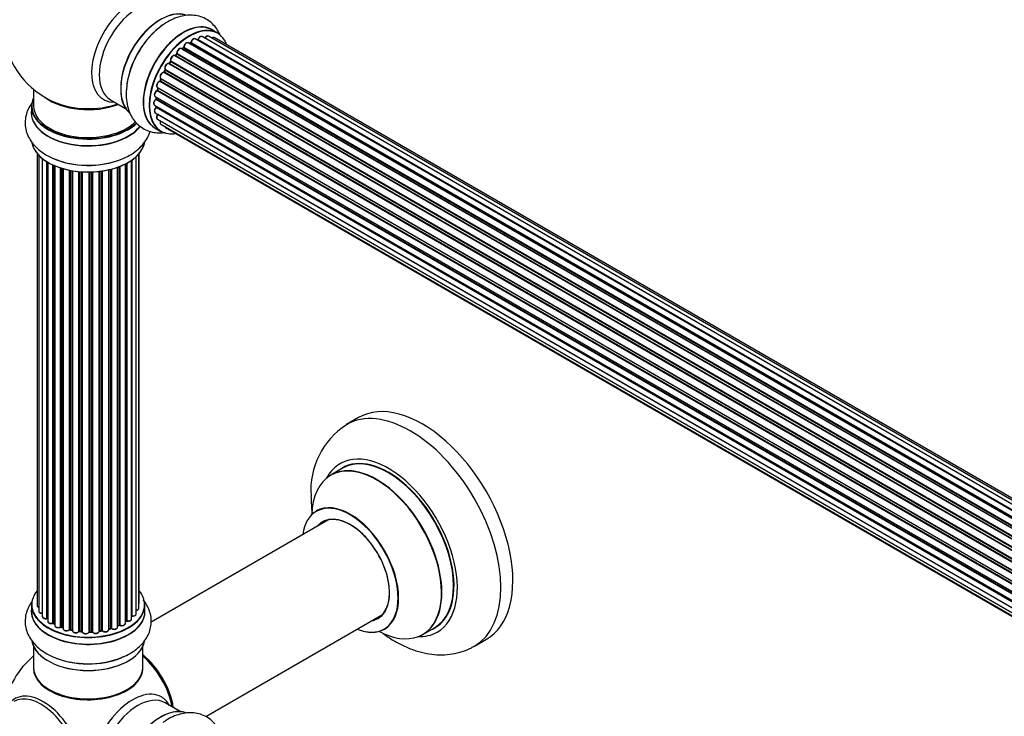
# Model space of a CAD drawing. Units: millimetres. Extents: x 0 to 1393, y 0 to 2007.
# Drawn here: x 147 to 436, y 356 to 560 of the extents above; entities that cross this region are included whole.
import ezdxf
from ezdxf import colors
from ezdxf.entities.mleader import LeaderData, LeaderLine
from ezdxf.math import Vec2, Vec3

# ---------------------------------------------------------------- set-up
doc = ezdxf.new("R2010")
doc.units = ezdxf.units.MM
doc.layers.add('DV7_Défaut', color=7, linetype='Continuous')
doc.layers.add('Défaut', color=7, linetype='Continuous')

# ---------------------------------------------------------------- blocks, each defined once
blk = doc.blocks.new('_DOT')
at = {"color": 0}
blk.add_line((0, 0), (-1, 0), dxfattribs=at)
at = {"color": 0, "const_width": 0.333}
blk.add_lwpolyline([(-0.1665, 0, 1), (0.1665, 0, 1)], format="xyb", close=True, dxfattribs=at)
blk = doc.blocks.new('SE6')
at = {"layer": 'DV7_Défaut', "color": 7, "linetype": 'Continuous'}
for p, q in [((527.98, 365.85), (200.25, 555.07)), ((529.32, 366.29), (202.14, 555.19)), ((204.81, 556.11), (203.15, 557.06)), ((529.99, 366.43), (203.82, 554.75)), ((194.74, 551.73), (194.35, 551.41)), ((522.72, 362.42), (194.84, 551.72)), ((194.95, 551.94), (522.91, 362.6)), ((524.3, 363.75), (196.16, 553.2)), ((196.8, 553.12), (196.55, 552.98)), ((524.56, 363.94), (196.9, 553.11)), ((197.04, 553.32), (524.78, 364.09)), ((526.24, 365.02), (198.23, 554.4)), ((526.26, 365.03), (198.95, 554)), ((199.11, 554.18), (526.5, 365.16)), ((520.43, 359.99), (192.24, 549.47)), ((192.76, 549.9), (192.39, 549.5)), ((192.48, 549.48), (520.51, 360.09)), ((520.87, 360.51), (192.85, 549.89)), ((192.94, 550.11), (521.03, 360.69)), ((522.33, 362.05), (194.13, 551.54)), ((194.43, 551.39), (522.35, 362.07)), ((518.7, 357.65), (190.53, 547.12)), ((190.96, 547.72), (190.63, 547.25)), ((190.71, 547.22), (518.79, 357.8)), ((519.12, 358.27), (191.04, 547.69)), ((191.09, 547.91), (519.25, 358.45)), ((517.2, 355.1), (189.02, 544.57)), ((189.4, 545.27), (189.13, 544.76)), ((189.2, 544.71), (517.29, 355.28)), ((517.57, 355.79), (189.47, 545.22)), ((189.49, 545.43), (517.66, 355.96)), ((187.15, 540.13), (515.35, 350.64)), ((515.98, 352.45), (187.85, 541.89)), ((188.16, 542.65), (187.95, 542.13)), ((188.02, 542.06), (516.07, 352.66)), ((188.18, 542.79), (516.35, 353.33)), ((516.29, 353.19), (188.22, 542.59)), ((150.85, 539.58), (150.85, 534.71)), ((186.51, 537.48), (514.69, 348.01)), ((186.8, 537.31), (186.77, 536.91)), ((515.1, 349.81), (187.07, 539.2)), ((187.28, 540), (187.16, 539.47)), ((187.22, 539.4), (515.17, 350.05)), ((515.32, 350.56), (187.34, 539.92)), ((150.2, 534.62), (150.2, 532.71)), ((173.4, 536.54), (177.83, 533.98)), ((186.29, 534.98), (514.39, 345.56)), ((514.57, 347.31), (186.7, 536.61)), ((186.8, 534.69), (186.81, 534.54)), ((186.83, 536.83), (514.61, 347.58)), ((186.87, 534.46), (514.38, 345.38)), ((186.51, 532.73), (514.4, 343.42)), ((514.37, 345.1), (186.78, 534.23)), ((514.41, 343.31), (187.28, 532.18)), ((187.15, 530.83), (514.65, 341.75)), ((188.18, 529.35), (514.93, 340.71)), ((186.5, 528.23), (188.16, 527.27)), ((189.57, 528.38), (515.01, 340.48)), ((151.87, 520.79), (151.87, 388.29)), ((152.33, 520.29), (152.33, 386.62)), ((180.92, 385.82), (180.92, 519.85)), ((181.68, 387.45), (181.68, 520.62)), ((181.83, 389.14), (181.83, 520.79)), ((153.38, 519.34), (153.38, 385.05)), ((154.72, 384.5), (154.72, 518.41)), ((154.96, 518.26), (154.96, 384.46)), ((154.97, 518.25), (154.97, 383.63)), ((156.5, 383.14), (156.5, 517.45)), ((156.75, 517.34), (156.75, 383.12)), ((157.04, 517.21), (157.04, 382.43)), ((176.14, 517), (176.14, 382.54)), ((177.75, 383), (177.75, 517.72)), ((177.91, 383.76), (177.91, 517.8)), ((178.16, 517.93), (178.16, 383.79)), ((179.59, 384.31), (179.59, 518.8)), ((179.68, 518.86), (179.68, 385.26)), ((158.73, 382.02), (158.73, 516.58)), ((158.99, 516.5), (158.99, 382.03)), ((159.47, 381.85), (159.47, 516.35)), ((159.5, 516.35), (159.5, 381.51)), ((161.32, 381.19), (161.32, 515.9)), ((161.56, 515.85), (161.56, 381.23)), ((162.11, 381.11), (162.11, 515.75)), ((162.23, 515.73), (162.23, 380.91)), ((164.15, 380.69), (164.15, 515.48)), ((164.38, 515.46), (164.38, 380.76)), ((164.95, 380.71), (164.95, 515.42)), ((165.12, 515.4), (165.12, 380.6)), ((167.1, 380.54), (167.1, 515.35)), ((167.29, 515.36), (167.29, 380.64)), ((167.88, 380.65), (167.88, 515.37)), ((168.08, 515.38), (168.08, 380.57)), ((170.04, 380.73), (170.04, 515.53)), ((170.19, 515.55), (170.19, 380.87)), ((170.76, 380.95), (170.76, 515.62)), ((170.99, 515.66), (170.99, 380.9)), ((172.87, 381.17), (172.87, 516.01)), ((172.95, 516.02), (172.95, 381.44)), ((173.47, 381.59), (173.47, 516.15)), ((173.71, 516.21), (173.71, 381.56)), ((175.48, 381.94), (175.48, 516.75)), ((175.89, 382.54), (175.89, 516.9)), ((246.14, 443.34), (242.61, 441.3)), ((241.42, 428.49), (238, 426.52)), ((237.17, 413.33), (185.29, 383.38)), ((150.2, 388.47), (150.2, 386.55)), ((183.5, 386.55), (183.5, 388.47)), ((201.32, 355.69), (253.17, 385.62)), ((156.79, 383.03), (157.04, 382.88)), ((159.02, 381.94), (159.5, 381.76)), ((172.91, 381.35), (173.43, 381.5)), ((175.48, 382.28), (175.85, 382.45)), ((177.75, 383.58), (177.87, 383.67)), ((265, 379.75), (268.42, 381.72)), ((161.59, 381.14), (162.13, 381.02)), ((164.39, 380.67), (164.96, 380.62)), ((167.29, 380.55), (167.87, 380.57)), ((170.17, 380.78), (170.73, 380.87)), ((280.11, 376.35), (283.64, 378.39)), ((150.85, 376.18), (150.85, 370.1)), ((182.85, 370.1), (182.85, 376.18)), ((193.83, 357.16), (189.4, 359.72))]:
    blk.add_line(p, q, dxfattribs=at)
for centre, radius, start, end in [((166.85, 558.79), 25, 129.7918, 246.7163), ((194.46, 552.07), 0.436, 309.9034, 354.6368), ((196.55, 553.48), 0.433, 304.2278, 349.0094), ((198.67, 554.36), 0.396, 301.3676, 343.6638), ((192.48, 550.19), 0.402, 315.115, 0.4098), ((194.02, 550.35), 1.15, 148.0292, 187.8602), ((189.03, 543.62), 0.974, 93.4954, 151.4043), ((188.82, 544.9), 0.345, 296.0296, 335.4687), ((187.55, 538.1), 1.25, 117.5223, 147.9325), ((186.74, 539.57), 0.424, 302.4893, 347.3821), ((186.33, 536.96), 0.44, 308.2318, 352.888), ((186.4, 534.55), 0.415, 313.5567, 358.7362), ((254.9, 422.1), 22.75, 122.7535, 184.1348), ((154.78, 384.03), 0.396, 61.3676, 103.6638), ((156.6, 382.64), 0.433, 64.2278, 109.0094), ((158.87, 381.53), 0.436, 69.9034, 114.6368), ((173.56, 381.1), 0.424, 62.4893, 107.3821), ((174.42, 382.53), 1.25, 237.5243, 267.9339), ((176.02, 382.04), 0.44, 68.2318, 112.888), ((178.07, 383.31), 0.415, 73.5567, 118.7362), ((160.58, 382.01), 1.15, 268.0568, 307.8578), ((161.49, 380.76), 0.402, 75.115, 120.4098), ((167.9, 380.23), 0.345, 55.6168, 95.4687), ((168.91, 381.05), 0.974, 213.4949, 271.3882), ((166.85, 354.26), 25, 129.7918, 170.2082)]:
    blk.add_arc(centre, radius, start, end, dxfattribs=at)
for centre, major_axis, ratio, start_param, end_param in [((179.84, 551.3), (8.48, 14.69), 0.57735, 0, 3.480381), ((181.4, 550.4), (-8, -13.86), 0.57735, 3.141593, 6.283185), ((188.07, 546.54), (8.27, 14.33), 0.57735, 0.113471, 3.016098), ((188.14, 546.5), (-8.32, -14.42), 0.57735, 3.256911, 6.184904), ((187.71, 546.75), (8, 13.86), 0.57735, 0.877415, 2.264178), ((189.8, 545.55), (8.32, 14.42), 0.57735, 0.886132, 2.201151), ((194.82, 542.64), (-8.32, -14.42), 0.57735, 3.141593, 6.283185), ((194.76, 542.68), (8.35, 14.46), 0.57735, 0, 3.213107), ((196.55, 541.65), (-8.27, -14.33), 0.57735, 2.702611, 6.283185), ((196.48, 541.69), (8.32, 14.42), 0.57735, 0, 3.141593), ((189.85, 545.51), (-8.35, -14.46), 0.57735, 4.163556, 5.322119), ((197.73, 553.53), (-0.5, -0.866), 0.57735, 3.141593, 5.26774), ((199.75, 554.2), (-0.5, -0.866), 0.57735, 3.175005, 5.0583), ((199.75, 554.2), (-0.5, -0.866), 0.57735, 3.141593, 3.175005), ((201.64, 554.32), (-0.5, -0.866), 0.57735, 3.141593, 4.761279), ((194.76, 542.68), (8.35, 14.46), 0.57735, 6.211671, 6.283185), ((203.32, 553.88), (-0.5, -0.866), 0.57735, 3.175301, 4.139398), ((203.32, 553.88), (-0.5, -0.866), 0.57735, 3.141593, 3.175301), ((193.63, 550.67), (-0.5, -0.866), 0.57735, 3.141593, 5.686619), ((196.55, 541.65), (7, 12.12), 0.57735, 0.93962, 1.01279), ((196.69, 541.56), (7, 12.12), 0.57735, 0.974061, 1.015615), ((194.86, 551.57), (0.125, -0.156), 0.458826, 2.278097, 3.141109), ((194.81, 551.87), (-0.1, -0.173), 0.57735, 0.974061, 2.335586), ((195.09, 552.02), (0.2, -0.004), 0.56533, 3.141512, 3.937085), ((195.66, 552.33), (-0.5, -0.866), 0.57735, 3.141593, 5.477179), ((196.2, 541.85), (-6.75, -11.69), 0.57735, 3.858857, 3.90864), ((196.2, 541.85), (6.75, 11.69), 0.57735, 0.700215, 0.757287), ((196.69, 541.56), (7, 12.12), 0.57735, 0.764621, 0.806175), ((196.55, 541.65), (7, 12.12), 0.57735, 0.721815, 0.785398), ((196.9, 552.95), (0.097, -0.175), 0.58922, 2.366801, 3.141883), ((196.9, 553.28), (-0.1, -0.173), 0.57735, 0.764621, 2.126147), ((197.18, 553.36), (0.197, -0.036), 0.430491, 3.142065, 4.018338), ((196.55, 541.65), (7, 12.12), 0.57735, 0.511354, 0.564216), ((198.92, 553.82), (0.059, -0.191), 0.693863, 2.501024, 2.955093), ((198.98, 554.18), (-0.1, -0.173), 0.57735, 0.555182, 1.916707), ((199.24, 554.18), (0.19, -0.063), 0.276836, 3.141971, 4.067847), ((191.74, 548.61), (-0.5, -0.866), 0.57735, 3.141593, 5.896058), ((196.55, 541.65), (7, 12.12), 0.57735, 1.164719, 1.225213), ((192.42, 549.59), (0.1, 0.173), 0.57735, 3.477192, 4.366647), ((192.54, 549.36), (0.149, -0.133), 0.276707, 2.215309, 3.127977), ((196.69, 541.56), (7, 12.12), 0.57735, 1.1835, 1.225054), ((192.91, 549.77), (0.146, -0.137), 0.308379, 2.222988, 3.141134), ((192.8, 550), (-0.1, -0.173), 0.57735, 1.1835, 2.545026), ((193.08, 550.23), (0.197, 0.036), 0.675463, 3.140408, 3.812979), ((194.47, 551.25), (0.129, -0.153), 0.430373, 2.264795, 2.945589), ((194.4, 551.53), (0.1, 0.173), 0.57735, 4.011887, 4.157207), ((190.07, 546.23), (0.5, 0.866), 0.57735, 0.072968, 2.963905), ((196.55, 541.65), (7, 12.12), 0.57735, 1.368687, 1.455034), ((190.44, 546.94), (-0.077, -0.184), 0.814324, 3.038855, 3.198287), ((190.62, 547.3), (-0.1, -0.173), 0.57735, 0.072968, 1.434494), ((196.69, 541.56), (7, 12.12), 0.57735, 1.39294, 1.434494), ((191.12, 547.6), (0.162, -0.117), 0.144455, 2.193791, 3.141261), ((191.22, 548.05), (0.182, 0.084), 0.756074, 3.141513, 3.631997), ((190.96, 547.77), (-0.1, -0.173), 0.57735, 1.39294, 2.754465), ((188.68, 543.66), (0.5, 0.866), 0.57735, 0.282407, 3.141593), ((196.55, 541.65), (7, 12.12), 0.57735, 1.585695, 1.674183), ((188.96, 544.39), (-0.012, -0.2), 0.784153, 2.766186, 3.142701), ((189.09, 544.75), (-0.1, -0.173), 0.57735, 0.282407, 1.643933), ((189.31, 544.66), (0.177, -0.093), 0.059663, 3.141891, 4.095647), ((196.69, 541.56), (-7, -12.12), 0.57735, 4.743972, 4.785526), ((189.58, 545.17), (0.175, -0.097), 0.025783, 3.141885, 4.096674), ((189.6, 545.59), (0.147, 0.136), 0.803641, 3.140278, 3.386541), ((189.37, 545.27), (0.1, 0.173), 0.57735, 4.743972, 6.105498), ((187.65, 540.99), (0.5, 0.866), 0.57735, 0.491847, 3.102006), ((187.65, 540.99), (0.5, 0.866), 0.57735, 3.102006, 3.141593), ((196.55, 541.65), (7, 12.12), 0.57735, -4.471656, -4.403597), ((187.81, 541.71), (0.045, -0.195), 0.719711, 3.142272, 3.163071), ((187.81, 541.71), (0.045, -0.195), 0.719711, 2.552758, 3.142272), ((187.89, 542.07), (-0.1, -0.173), 0.57735, 0.491847, 1.853373), ((188.14, 542.06), (0.187, -0.07), 0.227664, 3.141982, 4.077708), ((196.69, 541.56), (-7, -12.12), 0.57735, -1.329774, -1.28822), ((188.34, 542.58), (0.186, -0.075), 0.194894, 3.158004, 4.083016), ((188.1, 542.61), (-0.1, -0.173), 0.57735, 1.811819, 3.063801), ((166.85, 542.87), (-16, 0), 0.57735, 0.649818, 2.159464), ((187.01, 538.35), (0.5, 0.866), 0.57735, 0.701286, 3.141593), ((196.55, 541.65), (7, 12.12), 0.57735, -4.042615, -3.966475), ((196.69, 541.56), (-7, -12.12), 0.57735, -0.910895, -0.869341), ((196.55, 541.65), (7, 12.12), 0.57735, -4.262756, -4.179079), ((187.06, 539.03), (0.087, -0.18), 0.623814, 2.40194, 3.142407), ((187.08, 539.37), (-0.1, -0.173), 0.57735, 0.701286, 2.062812), ((187.35, 539.43), (0.195, -0.044), 0.385716, 3.142103, 4.036265), ((196.69, 541.56), (-7, -12.12), 0.57735, -1.120334, -1.07878), ((187.48, 539.95), (0.194, -0.05), 0.355487, 3.159525, 4.046577), ((187.21, 539.9), (-0.1, -0.173), 0.57735, 2.021258, 2.543347), ((166.85, 534.71), (16.55, 0), 0.57735, 2.883065, 5.744852), ((166.85, 534.62), (-16.65, 0), 0.57735, 0, 2.604891), ((166.85, 534.71), (-16, 0), 0.57735, 0, 2.623756), ((166.85, 543.48), (16.54, 0), 0.57735, 4.071867, 5.261099), ((186.79, 535.85), (0.5, 0.866), 0.57735, 0.910726, 3.141593), ((186.72, 536.46), (0.117, -0.162), 0.500653, 2.300914, 3.141319), ((186.69, 536.76), (0.1, 0.173), 0.57735, 4.052319, 5.413844), ((196.55, 541.65), (7, 12.12), 0.57735, -3.812299, -3.751427), ((196.2, 541.85), (6.75, 11.69), 0.57735, -3.772708, -3.75061), ((186.97, 536.89), (0.2, -0.014), 0.52691, 3.141846, 3.965583), ((196.2, 541.85), (-6.75, -11.69), 0.57735, -0.625984, -0.601407), ((186.73, 534.36), (-0.1, -0.173), 0.57735, 1.120166, 2.481691), ((187.01, 534.56), (0.199, 0.023), 0.645075, 3.141126, 3.855855), ((196.69, 541.56), (-7, -12.12), 0.57735, -0.678468, -0.659901), ((166.85, 532.64), (-16.69, 0), 0.57735, 6.211671, 6.283185), ((166.85, 532.64), (-16.69, 0), 0.57735, 0, 2.733498), ((166.85, 532.71), (16.65, 0), 0.57735, 3.141593, 5.857371), ((187.01, 533.6), (0.5, 0.866), 0.57735, 1.120166, 3.141593), ((186.82, 534.11), (0.14, -0.143), 0.355612, 2.236648, 3.141524), ((187.65, 531.69), (0.5, 0.866), 0.57735, 1.329605, 3.141593), ((187.36, 532.08), (0.157, -0.123), 0.195028, 2.200189, 3.141715), ((196.55, 541.65), (7, 12.12), 0.57735, -3.57822, -3.538472), ((187.21, 532.28), (-0.1, -0.173), 0.57735, 1.329605, 1.782916), ((188.68, 530.22), (0.5, 0.866), 0.57735, 1.815727, 3.141593), ((188.68, 530.22), (0.5, 0.866), 0.57735, 3.141593, 3.165281), ((190.07, 529.24), (0.5, 0.866), 0.57735, 2.58078, 3.141593), ((196.55, 541.65), (-8.27, -14.33), 0.57735, 0, 0.438981), ((166.85, 524.99), (16.65, 0), 0.57735, 3.256911, 6.184904), ((166.85, 524.91), (-16.55, 0), 0.57735, 0.113471, 3.016098), ((166.85, 526.91), (-16.65, 0), 0.57735, 0.892015, 2.200887), ((166.85, 526.97), (16.69, 0), 0.57735, 4.163556, 5.322119), ((264.89, 410.86), (18.75, -32.48), 0.57735, 0, 3.141593), ((261.36, 408.82), (18.75, -32.48), 0.57735, 0.002129, 3.143141), ((254.99, 405.15), (14.25, -24.68), 0.57735, 0, 3.486246), ((254.99, 405.15), (13.55, -23.47), 0.57735, 0, 3.227526), ((254.92, 405.11), (-13.5, 23.38), 0.57735, 3.141593, 6.283185), ((251.44, 403.1), (-13.47, 23.33), 0.57735, 2.390419, 6.283185), ((251.5, 403.13), (13.5, -23.38), 0.57735, 0, 3.141593), ((254.92, 405.11), (-13.5, 23.38), 0.57735, 0, 0.010075), ((251.44, 403.1), (-13.47, 23.33), 0.57735, 0, 0.751173), ((243.75, 398.66), (10, -17.32), 0.57735, 0, 3.140918), ((243.68, 398.62), (-9.95, 17.23), 0.57735, 2.504845, 6.283185), ((243.68, 398.62), (-9.95, 17.23), 0.57735, 0, 0.636747), ((243.68, 398.62), (8.18, -14.16), 0.57735, 0, 3.348878), ((243.75, 398.66), (-8.12, 14.07), 0.57735, 2.965955, 6.283185), ((245.8, 399.84), (8.13, -14.07), 0.57735, 3.268121, 3.31723), ((243.75, 398.66), (-8.12, 14.07), 0.57735, 0, 0.175637), ((166.85, 388.55), (16.55, 0), 0.57735, 2.702611, 6.283185), ((166.85, 388.55), (16.55, 0), 0.57735, 0, 0.438981), ((166.85, 386.49), (-16.69, 0), 0.57735, 6.211671, 6.283185), ((166.85, 386.49), (-16.69, 0), 0.57735, 0, 3.213107), ((166.85, 388.47), (-16.65, 0), 0.57735, 0, 3.141593), ((152.87, 388.29), (1, 0), 0.57735, 3.141593, 3.175301), ((152.87, 388.29), (1, 0), 0.57735, 3.175301, 4.139398), ((180.68, 387.45), (-1, 0), 0.57735, 1.815727, 3.141593), ((180.83, 389.14), (-1, 0), 0.57735, 2.58078, 3.141593), ((180.68, 387.45), (-1, 0), 0.57735, 3.141593, 3.165281), ((166.85, 386.55), (16.65, 0), 0.57735, 3.141593, 6.283185), ((153.33, 386.62), (1, 0), 0.57735, 3.141593, 4.761279), ((154.38, 385.05), (1, 0), 0.57735, 3.141593, 3.175005), ((154.38, 385.05), (1, 0), 0.57735, 3.175005, 5.0583), ((154.65, 384.61), (-0.041, 0.196), 0.276836, 3.141804, 4.067847), ((154.79, 384.39), (0.2, 0), 0.57735, 0.555182, 1.916707), ((166.85, 388.55), (-14, 0), 0.57735, 0.522331, 0.56839), ((155.13, 384.52), (0.136, 0.146), 0.693863, 2.501024, 2.955093), ((178.59, 384.31), (-1, 0), 0.57735, 1.120166, 3.141593), ((179.64, 385.15), (0.2, 0), 0.57735, 1.329605, 1.782916), ((179.92, 385.82), (-1, 0), 0.57735, 1.329605, 3.141593), ((179.73, 385.37), (0.028, 0.198), 0.195028, 2.200189, 3.141503), ((243.68, 398.62), (8.18, -14.16), 0.57735, 6.0759, 6.283185), ((245.8, 399.84), (8.13, -14.07), 0.57735, -0.175637, -0.126529), ((155.97, 383.63), (1, 0), 0.57735, 3.141593, 5.26774), ((166.85, 388.55), (-14, 0), 0.57735, 0.7232, 0.785398), ((166.85, 388.14), (13.5, 0), 0.57735, 3.827308, 3.904333), ((156.39, 383.24), (-0.067, 0.188), 0.430491, 3.142025, 4.018338), ((156.61, 383.04), (0.2, 0), 0.57735, 0.764621, 2.126147), ((166.85, 388.72), (-14, 0), 0.57735, 0.764621, 0.806175), ((156.89, 383.2), (0.103, 0.171), 0.58922, 2.366801, 3.141524), ((158.04, 382.43), (1, 0), 0.57735, 3.141593, 5.477179), ((166.85, 388.55), (-14, 0), 0.57735, 0.943369, 1.012995), ((158.6, 382.1), (-0.097, 0.175), 0.56533, 3.141876, 3.937085), ((158.87, 381.93), (0.2, 0), 0.57735, 0.974061, 2.335586), ((166.85, 388.72), (-14, 0), 0.57735, 0.974061, 1.015615), ((159.1, 382.13), (0.073, 0.186), 0.458826, 2.278097, 3.141083), ((159.37, 381.75), (-0.2, 0), 0.57735, 4.011887, 4.157207), ((159.58, 381.94), (0.067, 0.188), 0.430373, 2.264795, 2.945589), ((160.5, 381.51), (1, 0), 0.57735, 3.141593, 5.686619), ((161.49, 381.12), (0.2, 0), 0.57735, 1.1835, 2.545026), ((166.85, 388.72), (-14, 0), 0.57735, 1.1835, 1.225054), ((161.64, 381.34), (0.046, 0.195), 0.308379, 2.222988, 3.141275), ((173.03, 381.34), (0.2, 0), 0.57735, 2.021258, 2.543347), ((172.86, 381.54), (-0.054, 0.193), 0.355487, 3.15926, 4.046577), ((166.85, 388.72), (14, 0), 0.57735, -1.120334, -1.07878), ((166.85, 388.55), (-14, 0), 0.57735, -4.261407, -4.178918), ((173.37, 381.69), (-0.059, 0.191), 0.385716, 3.142022, 4.036265), ((173.56, 381.49), (0.2, 0), 0.57735, 0.701286, 2.062812), ((174.48, 381.94), (-1, 0), 0.57735, 0.701286, 3.141593), ((173.87, 381.64), (0.113, 0.165), 0.623814, 2.40194, 3.142083), ((166.85, 388.72), (14, 0), 0.57735, -0.910895, -0.869341), ((166.85, 388.55), (-14, 0), 0.57735, -4.050362, -3.966541), ((175.76, 382.63), (-0.088, 0.18), 0.52691, 3.142051, 3.965583), ((176.02, 382.45), (0.2, 0), 0.57735, 0.910726, 2.272252), ((176.75, 383), (-1, 0), 0.57735, 0.910726, 3.141593), ((176.26, 382.64), (0.082, 0.183), 0.500653, 2.300914, 3.141344), ((166.85, 388.72), (14, 0), 0.57735, -0.678468, -0.659901), ((166.85, 388.14), (13.5, 0), 0.57735, -0.625896, -0.600351), ((166.85, 388.55), (-14, 0), 0.57735, -3.813517, -3.75072), ((177.76, 383.83), (-0.119, 0.16), 0.645075, 3.14107, 3.855855), ((178.07, 383.69), (0.2, 0), 0.57735, 1.120166, 2.481691), ((178.25, 383.9), (0.054, 0.193), 0.355612, 2.236648, 3.141359), ((243.75, 398.66), (10, -17.32), 0.57735, 5.639707, 6.283185), ((254.99, 405.15), (13.55, -23.47), 0.57735, 6.197252, 6.283185), ((166.85, 388.55), (-14, 0), 0.57735, 1.155401, 1.226728), ((161.16, 381.25), (-0.13, 0.152), 0.675463, 3.140432, 3.812979), ((162.04, 381), (-0.2, 0), 0.57735, 3.477192, 4.366647), ((162.18, 381.22), (0.041, 0.196), 0.276707, 2.215309, 3.128316), ((163.23, 380.91), (1, 0), 0.57735, 3.141593, 5.896058), ((166.85, 388.55), (-14, 0), 0.57735, 1.36976, 1.457587), ((163.97, 380.73), (-0.163, 0.115), 0.756074, 3.141293, 3.631997), ((164.34, 380.65), (0.2, 0), 0.57735, 1.39294, 2.754465), ((166.85, 388.72), (-14, 0), 0.57735, 1.39294, 1.434494), ((164.41, 380.87), (0.021, 0.199), 0.144455, 2.193791, 3.141451), ((164.92, 380.59), (0.2, 0), 0.57735, 0.072968, 1.434494), ((166.12, 380.64), (-1, 0), 0.57735, 0.072968, 2.963905), ((165.32, 380.61), (0.198, 0.025), 0.814324, 3.038855, 3.198932), ((167.3, 380.52), (-0.2, 0), 0.57735, 4.743972, 6.105498), ((166.91, 380.56), (-0.191, 0.059), 0.803641, 3.140261, 3.386541), ((166.85, 388.55), (-14, 0), 0.57735, 1.589249, 1.672806), ((166.85, 388.72), (14, 0), 0.57735, 4.743972, 4.785526), ((167.29, 380.75), (-0.004, 0.2), 0.025783, 3.141687, 4.096674), ((167.86, 380.77), (-0.008, 0.2), 0.059663, 3.141694, 4.095647), ((167.89, 380.54), (0.2, 0), 0.57735, 0.282407, 1.643933), ((169.04, 380.73), (-1, 0), 0.57735, 0.282407, 3.141593), ((168.27, 380.6), (0.179, 0.09), 0.784153, 2.766186, 3.134973), ((170.24, 380.75), (0.2, 0), 0.57735, 1.811819, 3.063801), ((166.85, 388.55), (-14, 0), 0.57735, -4.481848, -4.394647), ((170.15, 380.98), (-0.028, 0.198), 0.194894, 3.157648, 4.083016), ((166.85, 388.72), (14, 0), 0.57735, -1.329774, -1.28822), ((170.7, 381.06), (-0.033, 0.197), 0.227664, 3.141808, 4.077708), ((170.81, 380.84), (0.2, 0), 0.57735, 0.491847, 1.853373), ((171.87, 381.17), (-1, 0), 0.57735, 0.491847, 3.102006), ((171.16, 380.95), (0.147, 0.136), 0.719711, 2.552758, 3.142495), ((171.87, 381.17), (-1, 0), 0.57735, 3.102006, 3.141593), ((254.99, 405.15), (14.25, -24.68), 0.57735, 5.938532, 6.283185), ((166.85, 378.84), (16.65, 0), 0.57735, 3.262592, 6.172818), ((166.85, 378.75), (-16.55, 0), 0.57735, 0.119416, 3.016888), ((166.85, 380.75), (-16.65, 0), 0.57735, 0.992571, 2.290059), ((166.85, 380.82), (16.69, 0), 0.57735, 4.183863, 5.349768), ((180.71, 362.26), (8, -13.86), 0.57735, 0.975759, 2.165833), ((180.64, 362.22), (-7.95, 13.77), 0.57735, 4.124975, 5.299803), ((180.11, 361.91), (-8.27, 14.32), 0.57735, 4.163679, 5.261099), ((166.85, 369.9), (-16.07, 0), 0.57735, 6.191714, 6.283185), ((166.85, 369.9), (-16.07, 0), 0.57735, 0, 3.233064), ((166.85, 370.1), (16, 0), 0.57735, 3.141593, 6.283185), ((166.85, 369.94), (15.94, 0), 0.57735, 3.351646, 6.073132), ((153.59, 346.6), (8.27, -14.32), 0.57735, 0, 3.396887), ((152.99, 346.26), (8, -13.86), 0.57735, 0, 3.141593), ((166.85, 369.94), (-15.8, 0), 0.57735, 0.779089, 2.362504), ((179.84, 346.76), (8.48, 14.69), 0.57735, 0, 3.480381), ((181.4, 345.86), (-8, -13.86), 0.57735, 3.141593, 6.263115), ((179.84, 346.76), (8.48, 14.69), 0.57735, 5.944397, 6.283185), ((188.07, 342.01), (8.28, 14.33), 0.57735, 0.132347, 3.007524), ((188.14, 341.97), (-8.33, -14.42), 0.57735, 3.245393, 6.195874)]:
    blk.add_ellipse(centre, major_axis=major_axis, ratio=ratio, start_param=start_param, end_param=end_param, dxfattribs=at)
for points, knots in [([(205.73, 555.09), (205.73, 555.1), (205.48, 555.74), (204.88, 556.94), (203.66, 558.55), (202.13, 559.85), (200.34, 560.78), (198.42, 561.29), (196.42, 561.41), (194.37, 561.14), (192.26, 560.49), (190.16, 559.45), (188.41, 558.31), (187.53, 557.52), (187.22, 557.24)], [0, 0, 0, 0, 0.001497, 0.094596, 0.184152, 0.280607, 0.373414, 0.464475, 0.55577, 0.649624, 0.747587, 0.849848, 0.955095, 1, 1, 1, 1]), ([(200.23, 555.07), (200.15, 555.1), (200.03, 555.15), (199.78, 555.1), (199.53, 554.96), (199.28, 554.71), (199.12, 554.44), (199.07, 554.29), (199.05, 554.25)], [0, 0, 0, 0, 0.148407, 0.311797, 0.501212, 0.713014, 0.926098, 1, 1, 1, 1]), ([(202.15, 555.17), (202.1, 555.2), (202.01, 555.26), (201.79, 555.26), (201.54, 555.16), (201.28, 554.96), (201.1, 554.72), (201.03, 554.58), (201.01, 554.54)], [0, 0, 0, 0, 0.109358, 0.283773, 0.473497, 0.695262, 0.927453, 1, 1, 1, 1]), ([(203.79, 554.76), (203.72, 554.78), (203.59, 554.83), (203.35, 554.79), (203.19, 554.7), (203.1, 554.63), (203.1, 554.63)], [0, 0, 0, 0, 0.291131, 0.615922, 0.992035, 1, 1, 1, 1]), ([(196.16, 553.19), (196.14, 553.2), (196.07, 553.26), (195.87, 553.28), (195.63, 553.21), (195.37, 553.04), (195.13, 552.76), (194.95, 552.42), (194.9, 552.16), (194.89, 552.04), (194.89, 552.03)], [0, 0, 0, 0, 0.041973, 0.173101, 0.307793, 0.466045, 0.63748, 0.808229, 0.974049, 1, 1, 1, 1]), ([(198.23, 554.38), (198.19, 554.41), (198.09, 554.47), (197.87, 554.46), (197.62, 554.37), (197.36, 554.17), (197.14, 553.86), (197.02, 553.58), (196.99, 553.44), (196.98, 553.4)], [0, 0, 0, 0, 0.086972, 0.228753, 0.383188, 0.563632, 0.752402, 0.939764, 1, 1, 1, 1]), ([(192.24, 549.46), (192.2, 549.48), (192.11, 549.54), (191.9, 549.54), (191.66, 549.46), (191.4, 549.26), (191.17, 548.96), (191.01, 548.61), (190.95, 548.25), (191.01, 548.07), (191.04, 547.97)], [0, 0, 0, 0, 0.056761, 0.166691, 0.284721, 0.423095, 0.569054, 0.713948, 0.861186, 1, 1, 1, 1]), ([(192.39, 549.5), (192.37, 549.48), (192.35, 549.45), (192.32, 549.44), (192.31, 549.43)], [0, 0, 0, 0, 0.548861, 1, 1, 1, 1]), ([(194.13, 551.53), (194.06, 551.56), (193.95, 551.62), (193.7, 551.59), (193.45, 551.46), (193.21, 551.24), (193.1, 551.05), (193.04, 550.96)], [0, 0, 0, 0, 0.161802, 0.348731, 0.561165, 0.80343, 1, 1, 1, 1]), ([(189.53, 546.62), (189.47, 546.51), (189.36, 546.3), (189.28, 545.94), (189.32, 545.64), (189.42, 545.51), (189.46, 545.46)], [0, 0, 0, 0, 0.258074, 0.534187, 0.823888, 1, 1, 1, 1]), ([(190.52, 547.13), (190.43, 547.15), (190.29, 547.18), (190.03, 547.11), (189.78, 546.93), (189.59, 546.74), (189.54, 546.63), (189.53, 546.62)], [0, 0, 0, 0, 0.224099, 0.444597, 0.704185, 0.984172, 1, 1, 1, 1]), ([(190.63, 547.25), (190.61, 547.23), (190.59, 547.19), (190.54, 547.15), (190.51, 547.13), (190.5, 547.13), (190.49, 547.13), (190.49, 547.13)], [0, 0, 0, 0, 0.267215, 0.51104, 0.734062, 0.97598, 1, 1, 1, 1]), ([(191.04, 547.97), (191.04, 547.97), (191.04, 547.96), (191.04, 547.93), (191.04, 547.87), (191.01, 547.8), (190.98, 547.75), (190.96, 547.72), (190.96, 547.72)], [0, 0, 0, 0, 0.171082, 0.350147, 0.528651, 0.724547, 0.936688, 1, 1, 1, 1]), ([(188.17, 544.08), (188.1, 543.97), (187.99, 543.77), (187.9, 543.41), (187.93, 543.1), (188.05, 542.88), (188.16, 542.81), (188.21, 542.78)], [0, 0, 0, 0, 0.212645, 0.444281, 0.686246, 0.873505, 1, 1, 1, 1]), ([(189.45, 545.47), (189.45, 545.47), (189.45, 545.47), (189.45, 545.45), (189.45, 545.41), (189.44, 545.36), (189.42, 545.3), (189.41, 545.27), (189.4, 545.27)], [0, 0, 0, 0, 0.050686, 0.256184, 0.463128, 0.67885, 0.91635, 1, 1, 1, 1]), ([(178.21, 540.96), (178.12, 540.27), (177.93, 538.86), (178.02, 536.49), (178.45, 534.17), (179.24, 532.14), (180.28, 530.45), (181.63, 529), (183.26, 527.88), (185.11, 527.13), (187.07, 526.8), (188.54, 526.84), (189.34, 526.95), (189.48, 526.97)], [0, 0, 0, 0, 0.07981, 0.193932, 0.308709, 0.407977, 0.503042, 0.595124, 0.693644, 0.789323, 0.884024, 0.980099, 1, 1, 1, 1]), ([(187.77, 541.91), (187.67, 541.87), (187.5, 541.81), (187.23, 541.57), (187.02, 541.25), (186.89, 540.89), (186.87, 540.56), (186.95, 540.29), (187.06, 540.19), (187.12, 540.15)], [0, 0, 0, 0, 0.138367, 0.289043, 0.443607, 0.597306, 0.755334, 0.890968, 1, 1, 1, 1]), ([(187.95, 542.13), (187.94, 542.1), (187.92, 542.06), (187.88, 541.99), (187.83, 541.94), (187.79, 541.91), (187.77, 541.91), (187.77, 541.91), (187.77, 541.91)], [0, 0, 0, 0, 0.209267, 0.425205, 0.617526, 0.792409, 0.959893, 1, 1, 1, 1]), ([(188.18, 542.79), (188.19, 542.79), (188.19, 542.76), (188.18, 542.71), (188.17, 542.68), (188.16, 542.65)], [0, 0, 0, 0, 0.3426512, 0.6796135, 1, 1, 1, 1]), ([(186.49, 538.76), (186.49, 538.76), (186.41, 538.67), (186.3, 538.41), (186.22, 538.06), (186.27, 537.75), (186.39, 537.55), (186.49, 537.51), (186.52, 537.49)], [0, 0, 0, 0, 0.00645, 0.24192, 0.479546, 0.728863, 0.915691, 1, 1, 1, 1]), ([(187.29, 540.04), (187.29, 540.04), (187.29, 540.03), (187.29, 540.01), (187.28, 540)], [0, 0, 0, 0, 0.1086606, 1, 1, 1, 1]), ([(150.62, 535.94), (150.61, 535.93), (150.18, 535.39), (149.44, 534.27), (148.66, 532.41), (148.3, 530.43), (148.39, 528.41), (148.9, 526.5), (149.8, 524.71), (151.06, 523.07), (152.68, 521.57), (154.63, 520.27), (156.49, 519.32), (157.61, 518.95), (158.01, 518.82)], [0, 0, 0, 0, 0.001497, 0.094596, 0.184152, 0.280607, 0.373414, 0.464475, 0.55577, 0.649624, 0.747587, 0.849848, 0.955095, 1, 1, 1, 1]), ([(186.6, 536.62), (186.52, 536.55), (186.36, 536.41), (186.16, 536.09), (186.03, 535.74), (186.01, 535.4), (186.11, 535.15), (186.23, 535), (186.31, 534.98), (186.32, 534.98)], [0, 0, 0, 0, 0.153829, 0.330668, 0.507513, 0.689658, 0.84459, 0.979084, 1, 1, 1, 1]), ([(186.68, 534.25), (186.61, 534.16), (186.46, 534), (186.3, 533.66), (186.22, 533.3), (186.27, 533), (186.39, 532.8), (186.49, 532.75), (186.53, 532.74)], [0, 0, 0, 0, 0.169472, 0.364521, 0.56276, 0.770823, 0.926738, 1, 1, 1, 1]), ([(187.2, 532.21), (187.13, 532.11), (187.01, 531.93), (186.89, 531.58), (186.87, 531.25), (186.96, 530.99), (187.08, 530.85), (187.16, 530.82), (187.18, 530.82)], [0, 0, 0, 0, 0.185422, 0.39962, 0.621702, 0.810621, 0.974635, 1, 1, 1, 1]), ([(187.26, 532.3), (187.25, 532.3), (187.24, 532.27), (187.22, 532.24), (187.2, 532.21), (187.2, 532.21)], [0, 0, 0, 0, 0.06343, 0.798063, 1, 1, 1, 1]), ([(188.01, 530.33), (188, 530.32), (187.95, 530.19), (187.9, 529.93), (187.94, 529.64), (188.05, 529.44), (188.16, 529.38), (188.2, 529.36)], [0, 0, 0, 0, 0.041679, 0.338594, 0.619997, 0.858609, 1, 1, 1, 1]), ([(189.34, 528.68), (189.36, 528.63), (189.41, 528.51), (189.51, 528.4), (189.58, 528.37), (189.59, 528.37)], [0, 0, 0, 0, 0.3679326, 0.9216406, 1, 1, 1, 1]), ([(176.62, 519.17), (177.26, 519.43), (178.58, 519.97), (180.58, 521.23), (182.37, 522.77), (183.74, 524.46), (184.55, 525.97), (184.89, 526.92), (184.99, 527.26)], [0, 0, 0, 0, 0.143873, 0.349597, 0.556505, 0.735452, 0.906825, 1, 1, 1, 1]), ([(232.2, 420.46), (232.22, 419.72), (232.25, 418.04), (232.43, 416.17), (232.6, 415.01)], [0, 0, 0, 0, 0.373928, 1, 1, 1, 1]), ([(233.99, 416.16), (233.99, 416.16), (233.96, 416.13), (233.83, 416.01), (233.75, 415.98), (233.75, 415.98)], [0, 0, 0, 0, 0.275106, 0.954401, 1, 1, 1, 1]), ([(150.52, 389.66), (150.41, 389.52), (149.9, 388.83), (149.15, 387.54), (148.51, 385.66), (148.28, 383.68), (148.5, 381.69), (149.13, 379.81), (150.13, 378.06), (151.5, 376.46), (153.22, 375.01), (155.27, 373.77), (157.06, 372.93), (158.07, 372.63), (158.31, 372.56)], [0, 0, 0, 0, 0.025386, 0.116633, 0.204794, 0.299336, 0.390851, 0.481162, 0.572429, 0.666797, 0.765466, 0.868158, 0.973273, 1, 1, 1, 1]), ([(151.88, 388.27), (151.89, 388.19), (151.91, 388.06), (152.07, 387.87), (152.23, 387.77), (152.33, 387.73), (152.33, 387.73)], [0, 0, 0, 0, 0.291164, 0.61594, 0.992035, 1, 1, 1, 1]), ([(177.01, 373.17), (177.76, 373.5), (179.14, 374.13), (181.09, 375.47), (182.73, 377.01), (183.97, 378.67), (184.84, 380.45), (185.33, 382.35), (185.4, 384.32), (185.04, 386.27), (184.27, 388.11), (183.52, 389.24), (183.08, 389.79), (183.06, 389.82)], [0, 0, 0, 0, 0.096914, 0.213114, 0.317274, 0.417065, 0.512766, 0.605788, 0.705008, 0.8018, 0.897973, 0.996018, 1, 1, 1, 1]), ([(180.92, 386.81), (180.94, 386.81), (181.08, 386.83), (181.32, 386.92), (181.55, 387.09), (181.68, 387.3), (181.67, 387.42), (181.67, 387.47)], [0, 0, 0, 0, 0.041679, 0.338594, 0.619997, 0.858609, 1, 1, 1, 1]), ([(181.69, 388.79), (181.72, 388.83), (181.8, 388.93), (181.85, 389.08), (181.83, 389.15), (181.83, 389.17)], [0, 0, 0, 0, 0.3679326, 0.9216406, 1, 1, 1, 1]), ([(152.34, 386.64), (152.34, 386.58), (152.34, 386.47), (152.45, 386.28), (152.65, 386.11), (152.95, 385.99), (153.25, 385.96), (153.41, 385.96), (153.45, 385.97)], [0, 0, 0, 0, 0.109284, 0.283713, 0.473453, 0.695237, 0.927447, 1, 1, 1, 1]), ([(153.39, 385.02), (153.4, 384.94), (153.42, 384.81), (153.58, 384.62), (153.83, 384.47), (154.18, 384.38), (154.49, 384.38), (154.64, 384.41), (154.69, 384.42)], [0, 0, 0, 0, 0.148423, 0.31181, 0.501221, 0.713019, 0.9261, 1, 1, 1, 1]), ([(178.19, 383.71), (178.3, 383.68), (178.52, 383.64), (178.89, 383.66), (179.24, 383.78), (179.48, 383.97), (179.59, 384.18), (179.58, 384.28), (179.58, 384.32)], [0, 0, 0, 0, 0.169472, 0.364521, 0.56276, 0.770823, 0.926738, 1, 1, 1, 1]), ([(179.59, 385.18), (179.6, 385.18), (179.63, 385.18), (179.66, 385.18), (179.7, 385.17), (179.7, 385.17)], [0, 0, 0, 0, 0.06343, 0.798063, 1, 1, 1, 1]), ([(179.7, 385.17), (179.82, 385.16), (180.04, 385.15), (180.4, 385.22), (180.7, 385.37), (180.87, 385.57), (180.94, 385.75), (180.92, 385.83), (180.91, 385.84)], [0, 0, 0, 0, 0.185422, 0.39962, 0.621702, 0.810621, 0.974635, 1, 1, 1, 1]), ([(154.98, 383.64), (154.98, 383.59), (154.98, 383.47), (155.09, 383.29), (155.3, 383.12), (155.6, 383), (155.98, 382.95), (156.28, 382.99), (156.42, 383.04), (156.46, 383.05)], [0, 0, 0, 0, 0.086972, 0.228753, 0.383188, 0.563632, 0.752402, 0.939764, 1, 1, 1, 1]), ([(157.05, 382.44), (157.05, 382.42), (157.04, 382.32), (157.12, 382.15), (157.3, 381.97), (157.57, 381.83), (157.94, 381.76), (158.32, 381.78), (158.57, 381.86), (158.68, 381.92), (158.69, 381.93)], [0, 0, 0, 0, 0.041973, 0.173101, 0.307793, 0.466045, 0.63748, 0.808229, 0.974049, 1, 1, 1, 1]), ([(159.51, 381.51), (159.51, 381.44), (159.52, 381.31), (159.67, 381.12), (159.9, 380.96), (160.22, 380.86), (160.43, 380.86), (160.54, 380.86)], [0, 0, 0, 0, 0.161799, 0.348658, 0.561011, 0.803185, 1, 1, 1, 1]), ([(172.87, 381.33), (172.87, 381.33), (172.88, 381.34), (172.9, 381.35), (172.91, 381.35)], [0, 0, 0, 0, 0.1086606, 1, 1, 1, 1]), ([(174.38, 381.28), (174.38, 381.28), (174.5, 381.26), (174.78, 381.29), (175.12, 381.4), (175.36, 381.59), (175.48, 381.8), (175.47, 381.91), (175.46, 381.94)], [0, 0, 0, 0, 0.006348, 0.241842, 0.479492, 0.728835, 0.915682, 1, 1, 1, 1]), ([(176.18, 382.45), (176.28, 382.41), (176.48, 382.35), (176.86, 382.33), (177.23, 382.4), (177.53, 382.55), (177.7, 382.75), (177.77, 382.93), (177.75, 383.01), (177.74, 383.03)], [0, 0, 0, 0, 0.153829, 0.330668, 0.507513, 0.689658, 0.84459, 0.979084, 1, 1, 1, 1]), ([(253.74, 381.32), (253.86, 381.38), (253.98, 381.44), (254.03, 381.45), (254.03, 381.45)], [0, 0, 0, 0, 0.688794, 1, 1, 1, 1]), ([(162.13, 381.02), (162.16, 381.02), (162.19, 381.01), (162.22, 381), (162.23, 380.99)], [0, 0, 0, 0, 0.548861, 1, 1, 1, 1]), ([(162.24, 380.91), (162.24, 380.87), (162.23, 380.76), (162.34, 380.58), (162.53, 380.41), (162.83, 380.28), (163.21, 380.23), (163.59, 380.27), (163.93, 380.4), (164.06, 380.54), (164.13, 380.62)], [0, 0, 0, 0, 0.056772, 0.166702, 0.28473, 0.423102, 0.569059, 0.713952, 0.861188, 1, 1, 1, 1]), ([(164.13, 380.62), (164.13, 380.62), (164.14, 380.62), (164.17, 380.64), (164.22, 380.66), (164.29, 380.68), (164.35, 380.68), (164.38, 380.68), (164.39, 380.67)], [0, 0, 0, 0, 0.171403, 0.350399, 0.528833, 0.724654, 0.936713, 1, 1, 1, 1]), ([(164.96, 380.62), (164.99, 380.62), (165.03, 380.61), (165.09, 380.59), (165.11, 380.58), (165.12, 380.57), (165.12, 380.57)], [0, 0, 0, 0, 0.34831, 0.66613, 0.956835, 1, 1, 1, 1]), ([(165.12, 380.59), (165.15, 380.5), (165.19, 380.36), (165.38, 380.17), (165.66, 380.04), (165.92, 379.98), (166.04, 379.99), (166.05, 379.99)], [0, 0, 0, 0, 0.224138, 0.444675, 0.704309, 0.984345, 1, 1, 1, 1]), ([(166.05, 379.99), (166.18, 379.99), (166.42, 379.99), (166.77, 380.11), (167, 380.29), (167.07, 380.44), (167.1, 380.5)], [0, 0, 0, 0, 0.258202, 0.534267, 0.823919, 1, 1, 1, 1]), ([(167.09, 380.49), (167.09, 380.49), (167.09, 380.49), (167.1, 380.5), (167.14, 380.52), (167.19, 380.54), (167.25, 380.55), (167.28, 380.55), (167.29, 380.55)], [0, 0, 0, 0, 0.053655, 0.25851, 0.464807, 0.679854, 0.916611, 1, 1, 1, 1]), ([(168.93, 380.08), (169.06, 380.07), (169.29, 380.07), (169.65, 380.18), (169.9, 380.36), (170.03, 380.57), (170.04, 380.7), (170.04, 380.76)], [0, 0, 0, 0, 0.212779, 0.444375, 0.686299, 0.873527, 1, 1, 1, 1]), ([(170.04, 380.73), (170.05, 380.74), (170.07, 380.75), (170.11, 380.77), (170.15, 380.78), (170.17, 380.78)], [0, 0, 0, 0, 0.3426512, 0.6796135, 1, 1, 1, 1]), ([(170.73, 380.87), (170.76, 380.87), (170.81, 380.88), (170.89, 380.87), (170.96, 380.85), (171, 380.83), (171.01, 380.82), (171.02, 380.82), (171.02, 380.82)], [0, 0, 0, 0, 0.209267, 0.425205, 0.617526, 0.792409, 0.959893, 1, 1, 1, 1]), ([(171.02, 380.82), (171.1, 380.75), (171.24, 380.63), (171.58, 380.52), (171.96, 380.49), (172.34, 380.56), (172.63, 380.71), (172.82, 380.92), (172.85, 381.06), (172.87, 381.14)], [0, 0, 0, 0, 0.138367, 0.289043, 0.443607, 0.597306, 0.755334, 0.890968, 1, 1, 1, 1]), ([(253.29, 380.1), (253.81, 379.72), (255.36, 378.63), (258.03, 377.04), (261.3, 375.53), (264.51, 374.5), (267.61, 373.92), (270.62, 373.74), (273.64, 373.98), (276.54, 374.69), (278.78, 375.56), (279.82, 376.22), (280.14, 376.42)], [0, 0, 0, 0, 0.061715, 0.183207, 0.305274, 0.426693, 0.533846, 0.63763, 0.749628, 0.857784, 0.962583, 1, 1, 1, 1]), ([(205.59, 350.92), (205.54, 351.02), (205.23, 351.72), (204.53, 352.95), (203.22, 354.45), (201.62, 355.64), (199.78, 356.44), (197.84, 356.83), (195.83, 356.84), (193.75, 356.46), (191.66, 355.69), (189.97, 354.82), (189.13, 354.19), (188.88, 354)], [0, 0, 0, 0, 0.016315, 0.118697, 0.217617, 0.323697, 0.42638, 0.527712, 0.630118, 0.736002, 0.846713, 0.961937, 1, 1, 1, 1])]:
    blk.add_open_spline(points, degree=3, knots=knots, dxfattribs=at)
for points, weights in [([(190.71, 547.22), (190.64, 547.26), (190.63, 547.25)], [1, 0.825950518499, 0.858756095872]), ([(164.96, 380.62), (164.95, 380.62), (164.95, 380.71)], [0.858779221884, 0.825889239171, 1])]:
    blk.add_rational_spline(points, weights, degree=2, dxfattribs=at)

msp = doc.modelspace()

# ---------------------------------------------------------------- block references
at = {"layer": 'Défaut'}
msp.add_blockref('SE6', (0, 0), dxfattribs=at)

# ---------------------------------------------------------------- leaders
at = {"layer": 'Défaut', "color": 7, "linetype": 'Continuous'}
ml = msp.add_multileader_mtext('Standard', dxfattribs=at)
ml.set_content('{\\pxsm0.9;\\fSolid Edge ISO|b1||i0||c0|p34;\\W1.;14/11/2019\\P}', color=256)
ml.set_leader_properties()
ml.set_arrow_properties(name='DOT')
ml.build(insert=Vec2(0, 0))
ml.multileader.update_dxf_attribs({"leader_type": 0, "dogleg_length": 0, "arrow_head_size": 12})
ctx = ml.context
ctx.base_point, ctx.char_height, ctx.arrow_head_size, ctx.landing_gap_size = Vec3(1082.15, 2000.22), 12, 12, 4.2
notes = []
notes.append((ctx, [(0, (0, 0, 0), (0, 0), (1, 0), 1, [])]))
ctx.mtext.insert = Vec3(1084.15, 2006.34)
ml = msp.add_multileader_mtext('Standard', dxfattribs=at)
ml.set_content('{\\pxsm0.9;\\fArial|b1||i0||c0|p34;\\W1.;TWF3H1\\P}', color=256)
ml.set_leader_properties()
ml.set_arrow_properties(name='DOT')
ml.build(insert=Vec2(0, 0))
ml.multileader.update_dxf_attribs({"leader_type": 0, "dogleg_length": 0, "arrow_head_size": 12})
ctx = ml.context
ctx.base_point, ctx.char_height, ctx.arrow_head_size, ctx.landing_gap_size = Vec3(363.02, 2000.05), 12, 12, 4.2
notes.append((ctx, [(0, (0, 0, 0), (0, 0), (1, 0), 1, [])]))
ctx.mtext.insert = Vec3(365.02, 2006.15)
for ctx, leaders in notes:
    for number, flags, end, landing, length, lines in leaders:
        leader = LeaderData()
        leader.index, (leader.has_last_leader_line, leader.has_dogleg_vector, leader.attachment_direction) = number, flags
        leader.last_leader_point, leader.dogleg_vector, leader.dogleg_length = Vec3(end), Vec3(landing), length
        for number, points, colour, breaks in lines:
            line = LeaderLine()
            line.index, line.vertices, line.color, line.breaks = number, Vec3.list(points), colors.encode_raw_color(colour), breaks
            leader.lines.append(line)
        ctx.leaders.append(leader)

doc.saveas('drawing.dxf')
